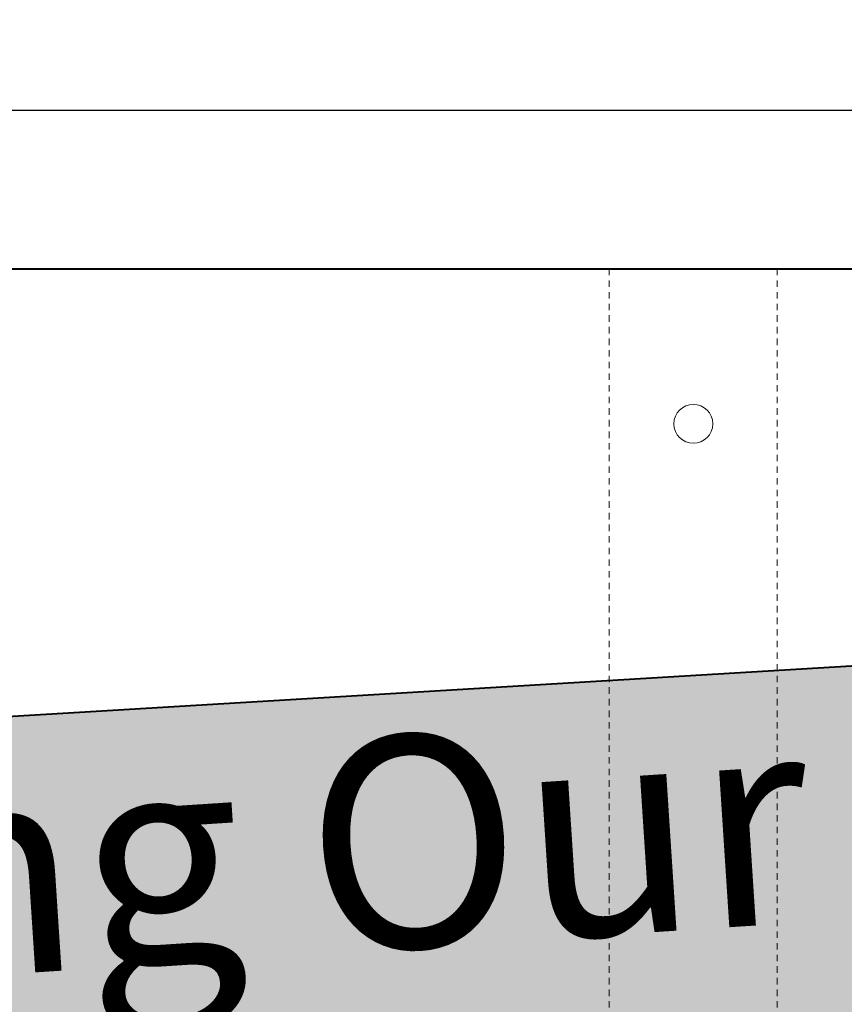
# Model space of a CAD drawing. Units: metres. Extents: x 2 to 288, y -3 to 173.
# Drawn here: x 99 to 115, y 56 to 75 of the extents above; entities that cross this region are included whole.
import ezdxf

# ---------------------------------------------------------------- set-up
doc = ezdxf.new("R2010")
doc.units = ezdxf.units.M
doc.header["$MEASUREMENT"] = 0
doc.header["$PDSIZE"] = 1
doc.linetypes.add('HIDDEN2', pattern=[0.1875, 0.125, -0.0625])
doc.layers.get('DEFPOINTS').update_dxf_attribs({"color": 241})
doc.layers.add('DT-Primary', color=7, linetype='Continuous', lineweight=40)
doc.layers.add('DT-Secondary', color=8, linetype='Continuous', lineweight=15)
doc.layers.add('L2', color=7, linetype='Continuous', lineweight=40, true_color=0x264c8e)
doc.layers.add('L5', color=7, linetype='Continuous', lineweight=40, true_color=0xfdfdfd)
doc.layers.add('TEXTS', color=7, linetype='Continuous')
doc.styles.add('Century Gothic Bold', font='GOTHICB.TTF', dxfattribs={"height": 1})
doc.styles.add('DIM__', font='SIMPLEX.shx')
doc.dimstyles.new('1_1-2_MS', dxfattribs={"dimscale": 8, "dimtxt": 0.125, "dimasz": 0.1875, "dimexe": 0.0625, "dimexo": 0.09375, "dimgap": 0.0625, "dimtad": 1, "dimdec": 4, "dimzin": 3, "dimdsep": 46, "dimlunit": 4, "dimtxsty": 'DIM__', "dimcen": 0.09375, "dimclrd": 1, "dimclre": 1, "dimclrt": 256, "dimadec": 0, "dimazin": 0, "dimtfac": 0.85, "dimtdec": 4, "dimtmove": 2, "dimatfit": 3, "dimfxl": 0.09375, "dimfrac": 1, "dimtolj": 1, "dimtzin": 0, "dimarcsym": 0})

# ---------------------------------------------------------------- blocks, each defined once
blk = doc.blocks.new('*D21')
at = {"layer": 'DEFPOINTS', "color": 0, "transparency": 16777216}
for p in [(117.239, 73.017), (57.239, 69.946), (117.239, 69.946)]:
    blk.add_point(p, dxfattribs=at)
at = {"layer": 'TEXTS', "lineweight": -2, "transparency": 16777216}
for p, q in [((57.239, 70.696), (57.239, 73.517)), ((117.239, 70.696), (117.239, 73.517)), ((58.739, 73.017), (115.739, 73.017))]:
    blk.add_line(p, q, dxfattribs=at)
at = {"layer": 'TEXTS', "transparency": 16777216}
for points in [[(58.739, 73.267), (58.739, 72.767), (57.239, 73.017)], [(115.739, 73.267), (115.739, 72.767), (117.239, 73.017)]]:
    blk.add_solid(points, dxfattribs=at)
at = {"layer": 'TEXTS', "transparency": 16777216, "insert": (87.239, 74.112), "char_height": 1, "attachment_point": 5, "style": 'DIM__'}
blk.add_mtext('\\A1;5\'-0"', dxfattribs=at)

msp = doc.modelspace()

# ---------------------------------------------------------------- hatches: boundary and pattern name
at = {"layer": 'L2'}
h = msp.add_hatch(color=256, dxfattribs=at)
h.dxf.hatch_style = 1
h.paths.add_polyline_path([(57.23499, 58.79857), (57.23499, 46.12513), (117.2388, 49.74516), (117.2388, 62.4186)])

# ---------------------------------------------------------------- linework, layer by layer
at = {"layer": 'DT-Primary'}
msp.add_line((57.2388, 69.94565), (117.2388, 69.94565), dxfattribs=at)
at = {"layer": 'DT-Secondary', "color": 7, "linetype": 'HIDDEN2'}
for p, q in [((109.9896, 69.94565), (109.9896, 39.94565)), ((113.2392, 69.94565), (113.2392, 39.94565))]:
    msp.add_line(p, q, dxfattribs=at)
at = {"layer": 'DT-Secondary'}
msp.add_circle((111.6144, 66.94565), 0.3762, dxfattribs=at)
at = {"layer": 'L2'}
msp.add_line((69.22412, 59.52188), (117.2388, 62.4186), dxfattribs=at)

# ---------------------------------------------------------------- texts
at = {"layer": 'L5', "style": 'Century Gothic Bold'}
msp.add_text('Improving Our', height=4.1025, rotation=3.725008, dxfattribs=at).set_placement((76.1876, 54.85007))

# ---------------------------------------------------------------- dimensions: what is measured, and where the dimension line sits
at = {"layer": 'TEXTS'}
dim = msp.add_linear_dim(base=(117.2388, 73.01651), p1=(57.2388, 69.94565), p2=(117.2388, 69.94565), dimstyle='1_1-2_MS', override={"dimclrd": 256, "dimclre": 256}, dxfattribs=at)
dim.commit()
dim.dimension.update_dxf_attribs({"geometry": '*D21', "text_midpoint": (87.2388, 74.11175)})

doc.saveas('drawing.dxf')
